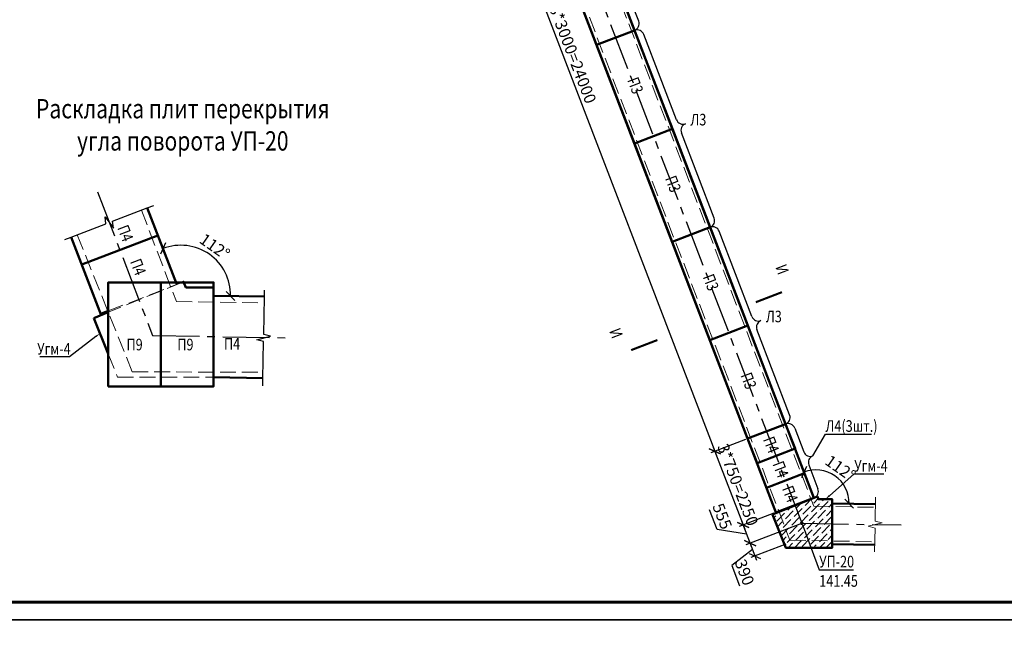
# Model space of a CAD drawing. Units: millimetres. Extents: x -3013968 to 1541824, y -3770845 to 271882.
# Drawn here: x -1596390 to -1568341, y -2111354 to -2093980 of the extents above; entities that cross this region are included whole.
import ezdxf
from ezdxf import colors
from ezdxf.entities.mleader import LeaderData, LeaderLine
from ezdxf.enums import TextEntityAlignment as Align
from ezdxf.math import Vec2, Vec3

# ---------------------------------------------------------------- set-up
doc = ezdxf.new("R2010")
doc.units = ezdxf.units.MM
doc.linetypes.add('AM_DIN_F_W050x2', pattern=[3.125, 2.25, -0.875])
doc.linetypes.add('CENTER2', pattern=[28.575, 19.05, -3.175, 3.175, -3.175])
doc.layers.get('Defpoints').update_dxf_attribs({"lineweight": 25})
for name, color, linetype, lineweight in [('---Размеры (ЖБ)', 182, 'Continuous', 25), ('1', 7, 'Continuous', 0), ('Cutting', 7, 'Continuous', 25), ('Тонкие', 250, 'Continuous', 25), ('Чертежная', 7, 'Continuous', 25)]:
    doc.layers.add(name, color=color, linetype=linetype, lineweight=lineweight)
doc.layers.add('_Cutting', color=7, linetype='Continuous')
doc.layers.add('Форматы', color=7, linetype='Continuous')
doc.styles.add('Geniso', font='geniso.shx', dxfattribs={"width": 0.7, "oblique": 15})
doc.styles.add('Группа 2', font='geniso.shx', dxfattribs={"width": 0.8, "oblique": 15, "height": 330})
doc.dimstyles.new('1-100', dxfattribs={"dimscale": 100, "dimtxt": 3.3, "dimasz": 2.5, "dimexe": 1.25, "dimexo": 0.625, "dimtad": 1, "dimdec": 0, "dimtxsty": 'Geniso', "dimblk": 'OBLIQUE', "dimcen": 2.5, "dimdle": 1.25, "dimadec": 0, "dimazin": 0, "dimtfac": 1, "dimtdec": 0, "dimtmove": 1, "dimatfit": 2, "dimfxl": 1, "dimtfill": 1, "dimarcsym": 0})
doc.dimstyles.new('1-50', dxfattribs={"dimscale": 100, "dimtxt": 3.3, "dimasz": 2.5, "dimexe": 1.25, "dimexo": 0.625, "dimtad": 1, "dimdec": 0, "dimlfac": 0.5, "dimtxsty": 'Geniso', "dimblk": 'OBLIQUE', "dimcen": 2.5, "dimdle": 1.25, "dimadec": 0, "dimazin": 0, "dimtfac": 1, "dimtdec": 0, "dimtmove": 1, "dimatfit": 2, "dimfxl": 1, "dimtfill": 1, "dimarcsym": 0})

# ---------------------------------------------------------------- blocks, each defined once
blk = doc.blocks.new('_Dot')
at = {"color": 0, "linetype": 'ByBlock', "lineweight": -2}
blk.add_line((-0.5, 0), (-1, 0), dxfattribs=at)
at = {"color": 0, "linetype": 'ByBlock', "const_width": 0.5}
blk.add_lwpolyline([(-0.25, 0, 1), (0.25, 0, 1)], format="xyb", close=True, dxfattribs=at)
blk = doc.blocks.new('_Oblique')
at = {"color": 0, "linetype": 'ByBlock', "lineweight": -2}
blk.add_line((-0.5, -0.5), (0.5, 0.5), dxfattribs=at)
blk = doc.blocks.new('*D1037')
at = {"layer": 'Defpoints', "color": 0, "ltscale": 100, "transparency": 16777216}
for p in [(-1583458, -2082335), (-1572945, -2107174), (-1573708, -2107735), (-1573708, -2107735), (-1572012, -2107765)]:
    blk.add_point(p, dxfattribs=at)
at = {"layer": 'Чертежная', "color": 0, "lineweight": -2, "ltscale": 100, "transparency": 16777216}
blk.add_arc((-1573708, -2107735), 947, 359, 111, dxfattribs=at)
at = {"layer": 'Чертежная', "color": 0, "lineweight": -2, "ltscale": 100, "transparency": 16777216, "xscale": 250, "yscale": 250, "zscale": 250}
for p, rotation in [((-1574047, -2106851), 201.000000000001), ((-1572761, -2107752), 268.9999999999933)]:
    blk.add_blockref('_Oblique', p, dxfattribs=dict(at, rotation=rotation))
at = {"layer": 'Чертежная', "color": 0, "ltscale": 100, "transparency": 16777216, "insert": (-1573034, -2106773), "char_height": 330, "attachment_point": 5, "rotation": 325, "style": 'Geniso', "bg_fill": 3, "box_fill_scale": 1.1, "bg_fill_color": 256, "bg_fill_true_color": 13158600, "bg_fill_transparency": 0}
blk.add_mtext('112°', dxfattribs=at)
blk = doc.blocks.new('*D1038')
at = {"layer": 'Defpoints', "color": 0, "ltscale": 100, "transparency": 16777216}
for p in [(-1584255, -2083495), (-1575654, -2105901), (-1576588, -2106259)]:
    blk.add_point(p, dxfattribs=at)
at = {"layer": 'Чертежная', "color": 0, "lineweight": -2, "ltscale": 100, "transparency": 16777216}
for p, q in [((-1584313, -2083517), (-1585305, -2083898)), ((-1585233, -2083736), (-1576543, -2106376)), ((-1575713, -2105923), (-1576705, -2106304))]:
    blk.add_line(p, q, dxfattribs=at)
at = {"layer": 'Чертежная', "color": 0, "lineweight": -2, "ltscale": 100, "transparency": 16777216, "xscale": 250, "yscale": 250, "zscale": 250}
for p, rotation in [((-1585189, -2083853), 110.9999964322041), ((-1576588, -2106259), 290.9999964322041)]:
    blk.add_blockref('_Oblique', p, dxfattribs=dict(at, rotation=rotation))
at = {"layer": 'Чертежная', "color": 0, "ltscale": 100, "transparency": 16777216, "insert": (-1580676, -2094975), "char_height": 330, "attachment_point": 5, "rotation": 291, "style": 'Geniso', "bg_fill": 3, "box_fill_scale": 1.1, "bg_fill_color": 256, "bg_fill_true_color": 13158600, "bg_fill_transparency": 0}
blk.add_mtext('8*3000=24000', dxfattribs=at)
blk = doc.blocks.new('*D1039')
at = {"layer": 'Defpoints', "color": 0, "ltscale": 100, "transparency": 16777216}
for p in [(-1575654, -2105901), (-1574848, -2108001)]:
    blk.add_point(p, dxfattribs=at)
at = {"layer": 'Чертежная', "color": 0, "lineweight": -2, "ltscale": 100, "transparency": 16777216}
for p, q in [((-1575713, -2105923), (-1576705, -2106304)), ((-1576633, -2106142), (-1575737, -2108476)), ((-1574906, -2108024), (-1575898, -2108404))]:
    blk.add_line(p, q, dxfattribs=at)
at = {"layer": 'Чертежная', "color": 0, "lineweight": -2, "ltscale": 100, "transparency": 16777216, "xscale": 250, "yscale": 250, "zscale": 250}
for p, rotation in [((-1576588, -2106259), 110.9999964321821), ((-1575782, -2108360), 290.9999964321821)]:
    blk.add_blockref('_Oblique', p, dxfattribs=dict(at, rotation=rotation))
at = {"layer": 'Чертежная', "color": 0, "ltscale": 100, "transparency": 16777216, "insert": (-1575972, -2107228), "char_height": 330, "attachment_point": 5, "rotation": 291, "style": 'Geniso', "bg_fill": 3, "box_fill_scale": 1.1, "bg_fill_color": 256, "bg_fill_true_color": 13158600, "bg_fill_transparency": 0}
blk.add_mtext('3*750=2250', dxfattribs=at)
at = {"layer": 'Defpoints', "color": 0, "ltscale": 100, "transparency": 16777216}
blk.add_point((-1575782, -2108360), dxfattribs=at)
blk = doc.blocks.new('*D1040')
at = {"layer": 'Defpoints', "color": 0, "ltscale": 100, "transparency": 16777216}
for p in [(-1574848, -2108001), (-1574109, -2108308), (-1575584, -2108874)]:
    blk.add_point(p, dxfattribs=at)
at = {"layer": 'Чертежная', "color": 0, "lineweight": -2, "ltscale": 100, "transparency": 16777216}
for p, q in [((-1576517, -2108490), (-1576735, -2107922)), ((-1574906, -2108024), (-1575898, -2108404)), ((-1575826, -2108243), (-1575539, -2108991)), ((-1574167, -2108331), (-1575701, -2108919)), ((-1575683, -2108617), (-1576517, -2108490))]:
    blk.add_line(p, q, dxfattribs=at)
at = {"layer": 'Чертежная', "color": 0, "lineweight": -2, "ltscale": 100, "transparency": 16777216, "xscale": 250, "yscale": 250, "zscale": 250}
for p, rotation in [((-1575782, -2108360), 110.9999964321821), ((-1575584, -2108874), 290.9999964321821)]:
    blk.add_blockref('_Oblique', p, dxfattribs=dict(at, rotation=rotation))
at = {"layer": 'Чертежная', "color": 0, "ltscale": 100, "transparency": 16777216, "insert": (-1576414, -2108124), "char_height": 330, "attachment_point": 5, "rotation": 291, "style": 'Geniso', "bg_fill": 3, "box_fill_scale": 1.1, "bg_fill_color": 256, "bg_fill_true_color": 13158600, "bg_fill_transparency": 0}
blk.add_mtext('555', dxfattribs=at)
blk = doc.blocks.new('*D1041')
at = {"layer": 'Defpoints', "color": 0, "ltscale": 100, "transparency": 16777216}
for p in [(-1574109, -2108308), (-1574510, -2108881)]:
    blk.add_point(p, dxfattribs=at)
at = {"layer": 'Чертежная', "color": 0, "lineweight": -2, "ltscale": 100, "transparency": 16777216}
for p, q in [((-1574167, -2108331), (-1575701, -2108919)), ((-1575629, -2108758), (-1575399, -2109356)), ((-1574568, -2108904), (-1575560, -2109285)), ((-1575514, -2109057), (-1576103, -2109513)), ((-1576103, -2109513), (-1575882, -2110089))]:
    blk.add_line(p, q, dxfattribs=at)
at = {"layer": 'Чертежная', "color": 0, "lineweight": -2, "ltscale": 100, "transparency": 16777216, "xscale": 250, "yscale": 250, "zscale": 250, "rotation": 110.9999964321821}
blk.add_blockref('_Oblique', (-1575584, -2108874), dxfattribs=at)
at = {"layer": 'Чертежная', "color": 0, "ltscale": 100, "transparency": 16777216, "insert": (-1575780, -2109719), "char_height": 330, "attachment_point": 5, "rotation": 291, "style": 'Geniso', "bg_fill": 3, "box_fill_scale": 1.1, "bg_fill_color": 256, "bg_fill_true_color": 13158600, "bg_fill_transparency": 0}
blk.add_mtext('390', dxfattribs=at)
at = {"layer": 'Defpoints', "color": 0, "ltscale": 100, "transparency": 16777216}
blk.add_point((-1575444, -2109240), dxfattribs=at)
at = {"layer": 'Чертежная', "color": 0, "lineweight": -2, "ltscale": 100, "transparency": 16777216, "xscale": 250, "yscale": 250, "zscale": 250, "rotation": 290.9999964321821}
blk.add_blockref('_Oblique', (-1575444, -2109240), dxfattribs=at)
blk = doc.blocks.new('A$C1E2116AB')
at = {"layer": 'Cutting', "ltscale": 100}
for p, q in [((2800, 200), (200, 200)), ((5800, 200), (3200, 200))]:
    blk.add_line(p, q, dxfattribs=at)
for centre, start, end in [((2800, 400), 270, 0), ((3200, 400), 180, 270), ((200, 0), 90, 180), ((5800, 0), 0, 90)]:
    blk.add_arc(centre, 200, start, end, dxfattribs=at)
blk = doc.blocks.new('A$C0685552B')
at = {"layer": 'Cutting', "ltscale": 100}
for p, q in [((200, 2050), (200, 1325)), ((200, 925), (200, 200))]:
    blk.add_line(p, q, dxfattribs=at)
for centre, start, end in [((0, 2050), 0, 90), ((400, 1325), 180, 270), ((400, 925), 90, 180), ((0, 200), 270, 0)]:
    blk.add_arc(centre, 200, start, end, dxfattribs=at)
blk = doc.blocks.new('_None')
blk = doc.blocks.new('Razr_Hor_Top')
blk.add_lwpolyline([(0, 0.5, 0, 2, 0), (0, 4, 0, 0, 0), (0, 9, 0, 0, 0)], format="xyseb")
at = {"const_width": 0.6}
blk.add_lwpolyline([(-2, 0), (6, 0)], dxfattribs=at)
blk = doc.blocks.new('*D8445')
at = {"layer": 'Defpoints', "color": 0, "ltscale": 100, "transparency": 16777216}
for p in [(-1592755, -2099334), (-1590658, -2100976), (-1591918, -2101516), (-1590867, -2101834), (-1589419, -2101859)]:
    blk.add_point(p, dxfattribs=at)
at = {"layer": 'Чертежная', "color": 0, "lineweight": -2, "ltscale": 100, "transparency": 16777216}
blk.add_arc((-1591802, -2101818), 1420, 359, 111, dxfattribs=at)
at = {"layer": 'Чертежная', "color": 0, "lineweight": -2, "ltscale": 100, "transparency": 16777216, "xscale": 250, "yscale": 250, "zscale": 250}
for p, rotation in [((-1592311, -2100492), 201.0000000000025), ((-1590382, -2101843), 269.0000000000077)]:
    blk.add_blockref('_Oblique', p, dxfattribs=dict(at, rotation=rotation))
at = {"layer": 'Чертежная', "color": 0, "ltscale": 100, "transparency": 16777216, "insert": (-1590857, -2100468), "char_height": 330, "attachment_point": 5, "rotation": 325, "style": 'Geniso', "bg_fill": 3, "box_fill_scale": 1.1, "bg_fill_color": 256, "bg_fill_true_color": 13158600, "bg_fill_transparency": 0}
blk.add_mtext('112°', dxfattribs=at)

msp = doc.modelspace()

# ---------------------------------------------------------------- linework, layer by layer
at = {"layer": '1', "linetype": 'AM_DIN_F_W050x2', "ltscale": 200}
for p, q in [((-1583519.62, -2082425.007), (-1573769.814, -2107824.12)), ((-1584193.245, -2083404.772), (-1574447.835, -2108792.434)), ((-1592923.432, -2099398.249), (-1591926.385, -2101995.647)), ((-1594753.25, -2100100.65), (-1593182.731, -2103998.971)), ((-1591926.385, -2101995.647), (-1589421.848, -2102039.364)), ((-1593182.731, -2103998.971), (-1589456.297, -2104012.894)), ((-1573769.814, -2107824.12), (-1572013.503, -2107854.776)), ((-1574447.835, -2108792.434), (-1572030.606, -2108834.627))]:
    msp.add_line(p, q, dxfattribs=at)
at = {"layer": '1', "lineweight": 50, "ltscale": 100}
for p, q in [((-1583172.148, -2083079.065), (-1573765.461, -2107584.322)), ((-1584255.101, -2083494.772), (-1574841.158, -2108018.932)), ((-1592755.388, -2099333.743), (-1591917.678, -2101516.052)), ((-1594921.294, -2100165.157), (-1594069.072, -2102385.271)), ((-1590867.403, -2101834.104), (-1589418.707, -2101859.391)), ((-1590867.403, -2104154.458), (-1589459.196, -2104179.038)), ((-1573240.323, -2107743.349), (-1572011.932, -2107764.79)), ((-1573240.323, -2108903.525), (-1572032.177, -2108924.613))]:
    msp.add_line(p, q, dxfattribs=at)
for points in [[(-1594620.193, -2100949.552), (-1592454.287, -2100118.139)], [(-1591770.399, -2101456.547), (-1591720.867, -2101436.535), (-1591656.581, -2101595.647), (-1590867.403, -2101595.647), (-1590867.403, -2104355.647)], [(-1594082.641, -2102349.923), (-1593867.403, -2102267.301)], [(-1594279.894, -2102470.449), (-1593867.403, -2102303.792)], [(-1593867.403, -2103491.401), (-1594279.894, -2102470.449)]]:
    msp.add_lwpolyline(points, dxfattribs=at)
for points in [[(-1593867.403, -2104416.547), (-1592367.403, -2104416.547), (-1592367.403, -2101456.547), (-1593867.403, -2101456.547)], [(-1592367.403, -2104416.547), (-1590867.403, -2104416.547), (-1590867.403, -2101456.547), (-1592367.403, -2101456.547)]]:
    msp.add_lwpolyline(points, close=True, dxfattribs=at)
at = {"layer": '1', "linetype": 'AM_DIN_F_W050x2', "ltscale": 200}
for points in [[(-1593867.403, -2102267.301), (-1591770.399, -2101456.547), (-1593867.403, -2102303.792)], [(-1593867.403, -2103491.401), (-1593599.511, -2104154.458), (-1590867.403, -2104154.458)]]:
    msp.add_lwpolyline(points, dxfattribs=at)
at = {"layer": '1', "linetype": 'Continuous'}
msp.add_lwpolyline([(-1572035.668, -2109124.583), (-1572023.8, -2108444.687), (-1572222.897, -2108391.204), (-1571821.212, -2108298.2), (-1572020.309, -2108244.717), (-1572008.442, -2107564.821)], dxfattribs=at)
at = {"layer": '_Cutting', "ltscale": 100}
for points in [[(-1595108.01, -2100236.827), (-1594921.294, -2100165.153), (-1593931.702, -2099785.279), (-1593955.901, -2099587.639), (-1593720.787, -2099911.245), (-1593744.986, -2099713.605), (-1592755.387, -2099333.74), (-1592568.676, -2099262.062)], [(-1589462.993, -2104396.604), (-1589459.503, -2104196.634), (-1589441.009, -2103136.797), (-1589633.323, -2103085.197), (-1589245.204, -2102988.428), (-1589437.518, -2102936.828), (-1589419.013, -2101876.988), (-1589415.528, -2101677.021)]]:
    msp.add_lwpolyline(points, dxfattribs=at)
at = {"layer": 'Форматы', "lineweight": 60, "ltscale": 100}
msp.add_line((-1600937.63, -2110557.732), (-1542837.63, -2110557.732), dxfattribs=at)
at = {"layer": 'Форматы', "lineweight": 25, "ltscale": 100}
msp.add_line((-1601737.63, -2111057.732), (-1542337.63, -2111057.732), dxfattribs=at)
at = {"layer": 'Чертежная', "color": 6, "linetype": 'CENTER2', "ltscale": 70}
for p, q in [((-1592604.406, -2102963.962), (-1588784.771, -2103030.634)), ((-1574108.825, -2108308.277), (-1571275.741, -2108357.729))]:
    msp.add_line(p, q, dxfattribs=at)
at = {"layer": 'Чертежная', "color": 150, "lineweight": 30, "ltscale": 100}
for points in [[(-1601737.63, -2111057.732), (-1542337.63, -2111057.732), (-1542337.63, -2069057.732), (-1601737.63, -2069057.732)], [(-1601737.63, -2153057.732), (-1542337.63, -2153057.732), (-1542337.63, -2111057.732), (-1601737.63, -2111057.732)]]:
    msp.add_lwpolyline(points, close=True, dxfattribs=at)
at = {"layer": 'Чертежная', "color": 6, "linetype": 'CENTER2', "ltscale": 70}
for points in [[(-1583856.433, -2082914.89), (-1574108.825, -2108308.277)], [(-1594171.395, -2098881.814), (-1592604.406, -2102963.962)]]:
    msp.add_lwpolyline(points, dxfattribs=at)

# ---------------------------------------------------------------- texts
at = {"layer": 'Форматы', "ltscale": 50, "insert": (-1591743.891, -2096969.583), "char_height": 550, "attachment_point": 5, "style": 'Geniso'}
msp.add_mtext_dynamic_manual_height_columns('{\\W0.8;Раскладка плит перекрытия\\Pугла поворота УП-20 }', width=16091.1441, gutter_width=12.5, heights=[0], dxfattribs=at)
at = {"layer": 'Чертежная', "style": 'Группа 2', "oblique": 15, "width": 0.8}
msp.add_text('П4', height=330, rotation=291, dxfattribs=at).set_placement((-1593307.55, -2099781.451), align=Align.TOP_LEFT)
for s, p in [('П9', (-1593345.807, -2103057.743)), ('П9', (-1591898.608, -2103057.743)), ('П4', (-1590569.497, -2103036.836))]:
    msp.add_text(s, height=330, dxfattribs=at).set_placement(p, align=Align.TOP_LEFT)

# ---------------------------------------------------------------- leaders
at = {"ltscale": 100}
ml = msp.add_multileader_mtext('Standard', dxfattribs=at)
ml.set_content('{\\W0.8;Угм-4}', color=256, style='Geniso')
ml.set_leader_properties(color=256, linetype='ByLayer', lineweight=-1)
ml.build(insert=Vec2(0, 0))
ml.multileader.update_dxf_attribs({"text_left_attachment_type": 6, "text_right_attachment_type": 6, "dogleg_length": 0, "arrow_head_size": 150})
ctx = ml.context
ctx.base_point, ctx.char_height, ctx.arrow_head_size, ctx.plane_origin = Vec3(-1595891.928, -2103574.931), 330, 150, Vec3(-1594126.674, -2106657.358)
ctx.left_attachment, ctx.right_attachment = 6, 6
notes = []
notes.append((ctx, [(1, (1, 1, 0), (-1594972.644, -2103574.931), (-1, 0), 0, [(1, [(-1594103.671, -2102906.616)], 0, [])])]))
ctx.mtext.insert, ctx.mtext.flow_direction = Vec3(-1595889.928, -2103178.931), 5
ml = msp.add_multileader_mtext('Standard', dxfattribs=at)
ml.set_content('{\\W0.8;УП-20\\P141.45}', color=256, style='Geniso')
ml.set_leader_properties(color=256, linetype='ByLayer', lineweight=-1)
ml.set_arrow_properties(name='DOT')
ml.build(insert=Vec2(0, 0))
ml.multileader.update_dxf_attribs({"text_left_attachment_type": 6, "text_right_attachment_type": 6, "dogleg_length": 0, "arrow_head_size": 100})
ctx = ml.context
ctx.base_point, ctx.char_height, ctx.arrow_head_size, ctx.plane_origin = Vec3(-1573613.525, -2109630.33), 330, 100, Vec3(-1577837.402, -2118944.084)
ctx.left_attachment, ctx.right_attachment = 6, 6
notes.append((ctx, [(0, (1, 1, 0), (-1573613.525, -2109630.33), (1, 0), 0, [(0, [(-1574108.825, -2108308.277)], 0, [])])]))
ctx.mtext.insert, ctx.mtext.flow_direction = Vec3(-1573611.525, -2109234.33), 5
for ctx, leaders in notes:
    for number, flags, end, landing, length, lines in leaders:
        leader = LeaderData()
        leader.index, (leader.has_last_leader_line, leader.has_dogleg_vector, leader.attachment_direction) = number, flags
        leader.last_leader_point, leader.dogleg_vector, leader.dogleg_length = Vec3(end), Vec3(landing), length
        for number, points, colour, breaks in lines:
            line = LeaderLine()
            line.index, line.vertices, line.color, line.breaks = number, Vec3.list(points), colors.encode_raw_color(colour), breaks
            leader.lines.append(line)
        ctx.leaders.append(leader)

# ---------------------------------------------------------------- next in the draw order: dimensions: what is measured, and where the dimension line sits
at = {"layer": 'Чертежная', "ltscale": 100}
for base, line1, line2, dimstyle, picture, middle in [((-1572944.734, -2107174.168), ((-1583457.765, -2082335.007), (-1573707.547, -2107735.193)), ((-1573707.547, -2107735.193), (-1572011.932, -2107764.79)), '1-100', '*D1037', (-1573033.916, -2106773.149)), ((-1590657.749, -2100976.343), ((-1590867.403, -2101834.104), (-1589418.707, -2101859.391)), ((-1592755.388, -2099333.743), (-1591917.678, -2101516.052)), '1-50', '*D8445', (-1590856.742, -2100468.039))]:
    dim = msp.add_angular_dim_2l(base=base, line1=line1, line2=line2, dimstyle=dimstyle, dxfattribs=at)
    dim.commit()
    dim.dimension.update_dxf_attribs({"geometry": picture, "text_midpoint": middle})

# ---------------------------------------------------------------- next in the draw order: linework, layer by layer
at = {"layer": '1', "lineweight": 50, "ltscale": 100}
for points in [[(-1579954.684, -2094697.736), (-1581029.788, -2091896.995), (-1579946.836, -2091481.289), (-1578871.732, -2094282.03)], [(-1578879.58, -2097498.477), (-1579954.684, -2094697.736), (-1578871.732, -2094282.03), (-1577796.629, -2097082.771)], [(-1577804.477, -2100299.219), (-1578879.58, -2097498.477), (-1577796.629, -2097082.771), (-1576721.525, -2099883.512)], [(-1576729.376, -2103099.961), (-1577804.479, -2100299.22), (-1576721.527, -2099883.513), (-1575646.424, -2102684.255)], [(-1575654.269, -2105900.701), (-1576729.373, -2103099.96), (-1575646.421, -2102684.254), (-1574571.317, -2105484.995)], [(-1575385.493, -2106600.887), (-1575654.269, -2105900.701), (-1574571.317, -2105484.995), (-1574302.541, -2106185.18)]]:
    msp.add_lwpolyline(points, close=True, dxfattribs=at)
for points in [[(-1575116.718, -2107301.072), (-1574033.765, -2106885.366)], [(-1574847.942, -2108001.258), (-1573764.989, -2107585.551)]]:
    msp.add_lwpolyline(points, dxfattribs=at)
at = {"layer": 'Чертежная', "ltscale": 100}
for points in [[(-1575654.27, -2105900.702), (-1574571.317, -2105484.995)], [(-1575385.494, -2106600.887), (-1574302.541, -2106185.18)]]:
    msp.add_lwpolyline(points, dxfattribs=at)

# ---------------------------------------------------------------- next in the draw order: texts
at = {"layer": 'Чертежная', "style": 'Группа 2', "oblique": 15, "width": 0.8}
for s, p in [('П3', (-1578778.172, -2095576.895)), ('П3', (-1577703.068, -2098377.636)), ('П4', (-1592945.492, -2100742.91)), ('П3', (-1576627.967, -2101178.378)), ('П3', (-1575552.86, -2103979.118)), ('П4', (-1574909.352, -2105802.021)), ('П4', (-1574640.576, -2106502.206)), ('П4', (-1574371.8, -2107202.392))]:
    msp.add_text(s, height=330, rotation=291, dxfattribs=at).set_placement(p, align=Align.TOP_LEFT)
msp.add_text('И', height=330, rotation=290.9999964, dxfattribs=at).set_placement((-1574966.574, -2101055.773), align=Align.BOTTOM_LEFT)
msp.add_text('Л3', height=330, dxfattribs=at).set_placement((-1575133.145, -2102259.465), align=Align.TOP_LEFT)

# ---------------------------------------------------------------- next in the draw order: leaders
at = {"ltscale": 100}
ml = msp.add_multileader_mtext('Standard', dxfattribs=at)
ml.set_content('{\\W0.8;Л4(3шт.)}', color=256, style='Geniso')
ml.set_leader_properties(color=256, linetype='ByLayer', lineweight=-1)
ml.set_arrow_properties(name='NONE')
ml.build(insert=Vec2(0, 0))
ml.multileader.update_dxf_attribs({"text_left_attachment_type": 6, "text_right_attachment_type": 6, "dogleg_length": 0, "arrow_head_size": 100})
ctx = ml.context
ctx.base_point, ctx.char_height, ctx.arrow_head_size, ctx.plane_origin = Vec3(-1573437.391, -2105772.369), 330, 100, Vec3(-1577302.585, -2114763.825)
ctx.left_attachment, ctx.right_attachment = 6, 6
notes = []
notes.append((ctx, [(0, (1, 1, 0), (-1573437.391, -2105772.369), (1, 0), 0, [(0, [(-1573794.72, -2106391.927)], 0, [])])]))
ctx.mtext.insert, ctx.mtext.flow_direction = Vec3(-1573435.391, -2105376.369), 5
ml = msp.add_multileader_mtext('Standard', dxfattribs=at)
ml.set_content('{\\W0.8;Угм-4}', color=256, style='Geniso')
ml.set_leader_properties(color=256, linetype='ByLayer', lineweight=-1)
ml.build(insert=Vec2(0, 0))
ml.multileader.update_dxf_attribs({"text_left_attachment_type": 6, "text_right_attachment_type": 6, "dogleg_length": 0, "arrow_head_size": 150})
ctx = ml.context
ctx.base_point, ctx.char_height, ctx.arrow_head_size, ctx.plane_origin = Vec3(-1572616.045, -2106904.764), 330, 150, Vec3(-1571129.511, -2111073.382)
ctx.left_attachment, ctx.right_attachment = 6, 6
notes.append((ctx, [(0, (1, 1, 0), (-1572616.045, -2106904.764), (1, 0), 0, [(0, [(-1573437.618, -2107624.12)], 0, [])])]))
ctx.mtext.insert, ctx.mtext.flow_direction = Vec3(-1572614.045, -2106508.764), 5
for ctx, leaders in notes:
    for number, flags, end, landing, length, lines in leaders:
        leader = LeaderData()
        leader.index, (leader.has_last_leader_line, leader.has_dogleg_vector, leader.attachment_direction) = number, flags
        leader.last_leader_point, leader.dogleg_vector, leader.dogleg_length = Vec3(end), Vec3(landing), length
        for number, points, colour, breaks in lines:
            line = LeaderLine()
            line.index, line.vertices, line.color, line.breaks = number, Vec3.list(points), colors.encode_raw_color(colour), breaks
            leader.lines.append(line)
        ctx.leaders.append(leader)

# ---------------------------------------------------------------- next in the draw order: dimensions: what is measured, and where the dimension line sits
at = {"layer": 'Чертежная', "ltscale": 100}
dim = msp.add_aligned_dim(p1=(-1584255.1, -2083494.771), p2=(-1575654.27, -2105900.702), distance=-1000, text='8*3000=24000', dimstyle='1-100', dxfattribs=at)
dim.commit()
dim.dimension.update_dxf_attribs({"geometry": '*D1038', "text_midpoint": (-1580675.846, -2094974.564)})

# ---------------------------------------------------------------- next in the draw order: block references
at = {"layer": 'Тонкие', "ltscale": 100, "yscale": 100, "zscale": 100}
for p, xscale, rotation in [((-1574860.579, -2101803.501), -100, 20.99999643220706), ((-1578783.621, -2103309.416), 100, 20.99999643220709)]:
    msp.add_blockref('Razr_Hor_Top', p, dxfattribs=dict(at, xscale=xscale, rotation=rotation))
at = {"layer": 'Чертежная', "ltscale": 100, "rotation": 291.0000570848808}
for p in [(-1581021.943, -2088680.551), (-1578871.731, -2094282.03), (-1576721.518, -2099883.508)]:
    msp.add_blockref('A$C1E2116AB', p, dxfattribs=at)

# ---------------------------------------------------------------- next in the draw order: texts
at = {"layer": 'Чертежная', "style": 'Группа 2', "oblique": 15, "width": 0.8}
msp.add_text('Л3', height=330, dxfattribs=at).set_placement((-1577283.357, -2096657.987), align=Align.TOP_LEFT)
msp.add_text('И', height=330, rotation=290.9999964, dxfattribs=at).set_placement((-1579698.11, -2102872.039), align=Align.BOTTOM_LEFT)

# ---------------------------------------------------------------- next in the draw order: dimensions: what is measured, and where the dimension line sits
at = {"layer": 'Чертежная', "ltscale": 100}
dim = msp.add_linear_dim(base=(-1575781.523, -2108359.626), p1=(-1575654.27, -2105900.702), p2=(-1574847.942, -2108001.258), angle=110.9999964, text='3*750=2250', dimstyle='1-100', dxfattribs=at)
dim.commit()
dim.dimension.update_dxf_attribs({"geometry": '*D1039', "text_midpoint": (-1575972.267, -2107227.807)})

# ---------------------------------------------------------------- next in the draw order: dimensions: what is measured, and where the dimension line sits
dim = msp.add_linear_dim(base=(-1575583.882, -2108874.498), p1=(-1574847.942, -2108001.258), p2=(-1574108.825, -2108308.277), angle=110.9999964, text='555', dimstyle='1-100', dxfattribs=at)
dim.commit()
dim.dimension.update_dxf_attribs({"geometry": '*D1040', "text_midpoint": (-1576539.417, -2108431.716), "dimtype": 160})

# ---------------------------------------------------------------- next in the draw order: block references
at = {"layer": 'Чертежная', "ltscale": 100, "rotation": 21.00000000001608}
msp.add_blockref('A$C0685552B', (-1573764.984, -2107585.552), dxfattribs=at)

# ---------------------------------------------------------------- next in the draw order: dimensions: what is measured, and where the dimension line sits
at = {"layer": 'Чертежная', "ltscale": 100}
dim = msp.add_linear_dim(base=(-1575443.683, -2109239.729), p1=(-1574108.825, -2108308.277), p2=(-1574510.102, -2108881.361), angle=110.9999964, text='390', dimstyle='1-100', dxfattribs=at)
dim.commit()
dim.dimension.update_dxf_attribs({"geometry": '*D1041', "text_midpoint": (-1575868.602, -2109489.622)})

# ---------------------------------------------------------------- next in the draw order: hatches: boundary and pattern name
at = {"layer": '---Размеры (ЖБ)', "ltscale": 100}
h = msp.add_hatch(dxfattribs=at)
h.set_pattern_fill('ANSI36', scale=40)
h.paths.add_polyline_path([(-1574946.569, -2108061.521), (-1573667.055, -2107544.564), (-1573634.912, -2107624.12), (-1573240.323, -2107624.12), (-1573240.323, -2109004.12), (-1574565.734, -2109004.12)])

# ---------------------------------------------------------------- next in the draw order: linework, layer by layer
at = {"layer": '1', "lineweight": 50, "ltscale": 100}
msp.add_lwpolyline([(-1574946.569, -2108061.521), (-1573667.055, -2107544.564), (-1573634.912, -2107624.12), (-1573240.323, -2107624.12), (-1573240.323, -2109004.12), (-1574565.734, -2109004.12), (-1574946.569, -2108061.521)], dxfattribs=at)

doc.saveas('drawing.dxf')
